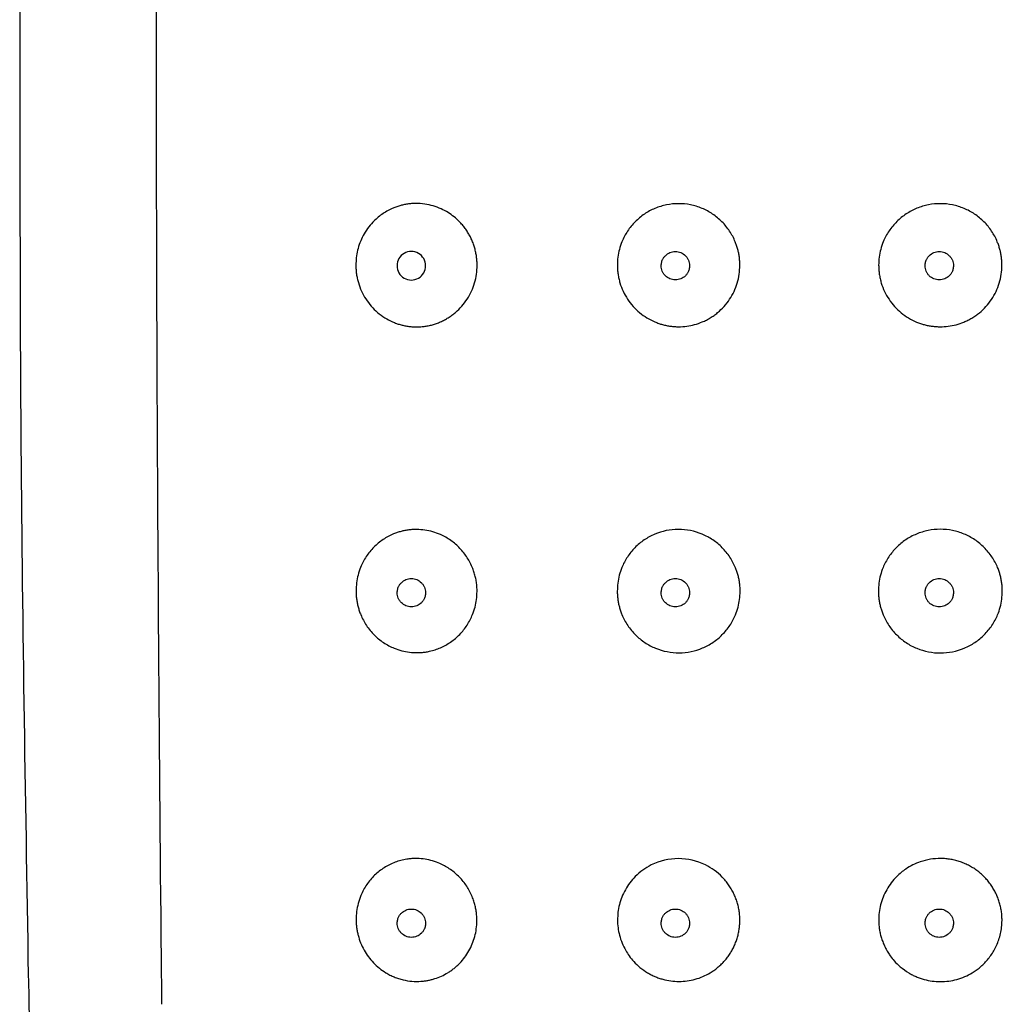
# Model space of a CAD drawing. Units: millimetres. Extents: x -310 to 210, y 0 to 551.
# Drawn here: x -310 to -280, y 193 to 223 of the extents above; entities that cross this region are included whole.
import ezdxf

# ---------------------------------------------------------------- set-up
doc = ezdxf.new("R2010")
doc.units = ezdxf.units.MM
doc.layers.add('A1', color=7, linetype='Continuous')

msp = doc.modelspace()

# ---------------------------------------------------------------- linework, layer by layer
at = {"layer": 'A1'}
for centre, start, end in [((-298.164, 215.206), 359.7958, 180.1458), ((-298.164, 215.204), 179.7958, 0.1458)]:
    msp.add_arc(centre, 0.427, start, end, dxfattribs=at)
for points, knots in [([(-309.882, 224.02), (-309.887, 219.437), (-309.898, 209.412), (-309.727, 199.389), (-309.635, 193.946)], [0, 0, 0, 0, 0.457085, 1, 1, 1, 1]), ([(-298.039, 217.07), (-298.078, 217.069), (-298.158, 217.066), (-298.277, 217.052), (-298.395, 217.03), (-298.512, 217.001), (-298.627, 216.963), (-298.811, 216.889), (-299.052, 216.752), (-299.296, 216.541), (-299.478, 216.322), (-299.607, 216.113), (-299.707, 215.895), (-299.776, 215.671), (-299.817, 215.447), (-299.822, 215.297), (-299.825, 215.223)], [0, 0, 0, 0, 0.042785, 0.08568, 0.128687, 0.171805, 0.215035, 0.258377, 0.384599, 0.510158, 0.597799, 0.683044, 0.765883, 0.846314, 0.924346, 1, 1, 1, 1]), ([(-296.193, 215.217), (-296.194, 215.26), (-296.196, 215.346), (-296.21, 215.476), (-296.232, 215.604), (-296.263, 215.731), (-296.303, 215.856), (-296.352, 215.979), (-296.41, 216.098), (-296.477, 216.213), (-296.552, 216.324), (-296.635, 216.429), (-296.743, 216.547), (-296.884, 216.675), (-297.066, 216.805), (-297.275, 216.917), (-297.509, 217.003), (-297.767, 217.062), (-297.946, 217.067), (-298.039, 217.07)], [0, 0, 0, 0, 0.043562, 0.087314, 0.131271, 0.175446, 0.219853, 0.264506, 0.309418, 0.354602, 0.400073, 0.445844, 0.491928, 0.564383, 0.641605, 0.723683, 0.81071, 0.902782, 1, 1, 1, 1]), ([(-288.325, 215.218), (-288.326, 215.259), (-288.327, 215.339), (-288.339, 215.459), (-288.358, 215.577), (-288.385, 215.694), (-288.42, 215.809), (-288.49, 215.998), (-288.623, 216.248), (-288.853, 216.53), (-289.133, 216.763), (-289.454, 216.934), (-289.802, 217.041), (-290.163, 217.076), (-290.524, 217.04), (-290.87, 216.933), (-291.19, 216.762), (-291.468, 216.53), (-291.698, 216.249), (-291.848, 215.963), (-291.937, 215.697), (-291.985, 215.462), (-291.991, 215.302), (-291.993, 215.222)], [0, 0, 0, 0, 0.020871, 0.041561, 0.06216, 0.082756, 0.103441, 0.124301, 0.186533, 0.249056, 0.311752, 0.374419, 0.437427, 0.500241, 0.563058, 0.626089, 0.688821, 0.751406, 0.814055, 0.876185, 0.917637, 0.958667, 1, 1, 1, 1]), ([(-280.476, 215.219), (-280.476, 215.26), (-280.478, 215.34), (-280.49, 215.46), (-280.509, 215.579), (-280.536, 215.695), (-280.572, 215.811), (-280.642, 215.998), (-280.775, 216.249), (-281.006, 216.529), (-281.286, 216.761), (-281.607, 216.932), (-281.954, 217.039), (-282.316, 217.076), (-282.679, 217.042), (-283.028, 216.936), (-283.351, 216.767), (-283.633, 216.535), (-283.867, 216.253), (-284.02, 215.965), (-284.11, 215.698), (-284.159, 215.461), (-284.165, 215.301), (-284.168, 215.221)], [0, 0, 0, 0, 0.0209233, 0.0416679, 0.0623228, 0.0829779, 0.1037235, 0.1246484, 0.1868425, 0.249352, 0.311717, 0.3740662, 0.4365616, 0.4988642, 0.5614161, 0.6242803, 0.6868688, 0.7495023, 0.8125832, 0.8753594, 0.9170457, 0.9583494, 1, 1, 1, 1]), ([(-290.68, 215.205), (-290.679, 215.224), (-290.678, 215.261), (-290.667, 215.316), (-290.646, 215.377), (-290.611, 215.443), (-290.54, 215.529), (-290.422, 215.608), (-290.256, 215.641), (-290.089, 215.608), (-289.971, 215.529), (-289.9, 215.443), (-289.861, 215.369), (-289.836, 215.289), (-289.833, 215.233), (-289.831, 215.205)], [0, 0, 0, 0, 0.042011, 0.083571, 0.125394, 0.187832, 0.25069, 0.37537, 0.500051, 0.624732, 0.749413, 0.811851, 0.874708, 0.937039, 1, 1, 1, 1]), ([(-282.778, 215.205), (-282.777, 215.224), (-282.776, 215.261), (-282.764, 215.316), (-282.744, 215.377), (-282.709, 215.443), (-282.638, 215.529), (-282.52, 215.608), (-282.353, 215.641), (-282.186, 215.608), (-282.068, 215.529), (-281.997, 215.443), (-281.958, 215.369), (-281.933, 215.289), (-281.929, 215.233), (-281.928, 215.205)], [0, 0, 0, 0, 0.042011, 0.083571, 0.125394, 0.187832, 0.25069, 0.37537, 0.500051, 0.624732, 0.749413, 0.811851, 0.874708, 0.937039, 1, 1, 1, 1]), ([(-299.825, 215.223), (-299.824, 215.179), (-299.822, 215.09), (-299.808, 214.958), (-299.784, 214.827), (-299.74, 214.653), (-299.662, 214.442), (-299.533, 214.205), (-299.371, 213.988), (-299.179, 213.799), (-298.963, 213.638), (-298.803, 213.56), (-298.723, 213.521)], [0, 0, 0, 0, 0.061082, 0.121927, 0.18287, 0.244249, 0.368299, 0.493559, 0.619111, 0.746004, 0.872669, 1, 1, 1, 1]), ([(-297.292, 213.522), (-297.252, 213.541), (-297.172, 213.578), (-297.056, 213.645), (-296.946, 213.72), (-296.807, 213.83), (-296.647, 213.987), (-296.486, 214.201), (-296.357, 214.436), (-296.264, 214.687), (-296.204, 214.949), (-296.197, 215.128), (-296.193, 215.217)], [0, 0, 0, 0, 0.063597, 0.126857, 0.190083, 0.253586, 0.379054, 0.50487, 0.628682, 0.752885, 0.876437, 1, 1, 1, 1]), ([(-291.993, 215.222), (-291.992, 215.177), (-291.991, 215.087), (-291.975, 214.953), (-291.951, 214.82), (-291.906, 214.646), (-291.825, 214.435), (-291.693, 214.198), (-291.527, 213.983), (-291.332, 213.796), (-291.112, 213.636), (-290.95, 213.559), (-290.869, 213.521)], [0, 0, 0, 0, 0.062198, 0.124117, 0.186097, 0.248484, 0.37309, 0.498037, 0.623434, 0.749223, 0.8744, 1, 1, 1, 1]), ([(-289.831, 215.205), (-289.832, 215.186), (-289.833, 215.149), (-289.845, 215.095), (-289.865, 215.033), (-289.9, 214.967), (-289.971, 214.881), (-290.089, 214.802), (-290.256, 214.769), (-290.422, 214.802), (-290.54, 214.881), (-290.611, 214.968), (-290.65, 215.041), (-290.675, 215.122), (-290.678, 215.177), (-290.68, 215.205)], [0, 0, 0, 0, 0.042011, 0.083571, 0.125394, 0.187832, 0.25069, 0.37537, 0.500051, 0.624732, 0.749413, 0.811851, 0.874708, 0.937039, 1, 1, 1, 1]), ([(-289.45, 213.52), (-289.409, 213.539), (-289.327, 213.575), (-289.209, 213.641), (-289.097, 213.715), (-288.954, 213.825), (-288.791, 213.982), (-288.626, 214.196), (-288.493, 214.431), (-288.398, 214.684), (-288.336, 214.948), (-288.329, 215.128), (-288.325, 215.218)], [0, 0, 0, 0, 0.063016, 0.125691, 0.188355, 0.25134, 0.376424, 0.501649, 0.626154, 0.750801, 0.8754, 1, 1, 1, 1]), ([(-284.168, 215.221), (-284.167, 215.175), (-284.165, 215.085), (-284.15, 214.95), (-284.125, 214.817), (-284.079, 214.642), (-283.997, 214.431), (-283.863, 214.194), (-283.696, 213.979), (-283.498, 213.792), (-283.277, 213.632), (-283.113, 213.556), (-283.031, 213.518)], [0, 0, 0, 0, 0.062533, 0.124752, 0.187002, 0.249625, 0.374425, 0.499334, 0.624518, 0.749841, 0.874799, 1, 1, 1, 1]), ([(-281.928, 215.205), (-281.929, 215.187), (-281.93, 215.149), (-281.941, 215.095), (-281.962, 215.033), (-281.997, 214.968), (-282.068, 214.881), (-282.186, 214.802), (-282.353, 214.769), (-282.52, 214.802), (-282.638, 214.881), (-282.709, 214.967), (-282.748, 215.041), (-282.773, 215.122), (-282.776, 215.177), (-282.778, 215.205)], [0, 0, 0, 0, 0.042011, 0.083571, 0.125394, 0.187832, 0.25069, 0.37537, 0.500051, 0.624732, 0.749413, 0.811851, 0.874708, 0.937039, 1, 1, 1, 1]), ([(-281.617, 213.516), (-281.575, 213.534), (-281.492, 213.57), (-281.373, 213.636), (-281.259, 213.71), (-281.114, 213.82), (-280.949, 213.977), (-280.782, 214.191), (-280.647, 214.428), (-280.549, 214.682), (-280.487, 214.948), (-280.479, 215.129), (-280.476, 215.219)], [0, 0, 0, 0, 0.062872, 0.125374, 0.187847, 0.250631, 0.375728, 0.500877, 0.625554, 0.750278, 0.875171, 1, 1, 1, 1]), ([(-298.723, 213.521), (-298.686, 213.506), (-298.613, 213.476), (-298.5, 213.44), (-298.386, 213.411), (-298.27, 213.39), (-298.152, 213.376), (-298.073, 213.374), (-298.033, 213.372)], [0, 0, 0, 0, 0.168067, 0.334634, 0.500403, 0.666084, 0.832384, 1, 1, 1, 1]), ([(-298.033, 213.372), (-297.991, 213.373), (-297.906, 213.373), (-297.78, 213.385), (-297.655, 213.406), (-297.532, 213.435), (-297.411, 213.473), (-297.332, 213.506), (-297.292, 213.522)], [0, 0, 0, 0, 0.168222, 0.334862, 0.50063, 0.666253, 0.832466, 1, 1, 1, 1]), ([(-290.869, 213.521), (-290.831, 213.506), (-290.755, 213.476), (-290.639, 213.44), (-290.521, 213.412), (-290.402, 213.392), (-290.281, 213.38), (-290.119, 213.375), (-289.916, 213.388), (-289.678, 213.434), (-289.526, 213.492), (-289.45, 213.52)], [0, 0, 0, 0, 0.084099, 0.16747, 0.250479, 0.333495, 0.416891, 0.50103, 0.667869, 0.833242, 1, 1, 1, 1]), ([(-283.031, 213.518), (-282.993, 213.503), (-282.918, 213.473), (-282.802, 213.438), (-282.685, 213.411), (-282.566, 213.391), (-282.445, 213.379), (-282.284, 213.374), (-282.082, 213.387), (-281.844, 213.432), (-281.693, 213.488), (-281.617, 213.516)], [0, 0, 0, 0, 0.083971, 0.167238, 0.250158, 0.333091, 0.416401, 0.500445, 0.667443, 0.833006, 1, 1, 1, 1]), ([(-298.002, 207.301), (-298.042, 207.3), (-298.121, 207.3), (-298.239, 207.288), (-298.356, 207.27), (-298.471, 207.244), (-298.584, 207.21), (-298.769, 207.14), (-299.015, 207.01), (-299.293, 206.779), (-299.524, 206.497), (-299.675, 206.207), (-299.764, 205.939), (-299.811, 205.701), (-299.817, 205.541), (-299.82, 205.461)], [0, 0, 0, 0, 0.042344, 0.08432, 0.126104, 0.167873, 0.209806, 0.252079, 0.377628, 0.502742, 0.629104, 0.754414, 0.837029, 0.918399, 1, 1, 1, 1]), ([(-296.195, 205.442), (-296.195, 205.489), (-296.197, 205.584), (-296.213, 205.725), (-296.239, 205.863), (-296.276, 206), (-296.347, 206.203), (-296.477, 206.461), (-296.701, 206.745), (-296.974, 206.982), (-297.256, 207.14), (-297.521, 207.236), (-297.759, 207.289), (-297.921, 207.297), (-298.002, 207.301)], [0, 0, 0, 0, 0.048663, 0.096889, 0.144974, 0.193215, 0.241902, 0.365858, 0.489188, 0.61521, 0.740876, 0.827219, 0.913141, 1, 1, 1, 1]), ([(-288.317, 205.446), (-288.317, 205.486), (-288.319, 205.567), (-288.33, 205.688), (-288.349, 205.806), (-288.376, 205.924), (-288.411, 206.04), (-288.481, 206.228), (-288.614, 206.48), (-288.845, 206.764), (-289.126, 206.999), (-289.557, 207.229), (-290.166, 207.353), (-290.772, 207.227), (-291.198, 206.997), (-291.475, 206.764), (-291.703, 206.483), (-291.852, 206.198), (-291.94, 205.933), (-291.988, 205.696), (-291.993, 205.536), (-291.996, 205.456)], [0, 0, 0, 0, 0.020899, 0.041619, 0.062249, 0.082879, 0.103599, 0.124498, 0.186763, 0.249383, 0.312415, 0.375303, 0.50173, 0.627411, 0.689991, 0.752462, 0.814619, 0.876218, 0.917653, 0.958673, 1, 1, 1, 1]), ([(-280.465, 205.45), (-280.466, 205.49), (-280.467, 205.571), (-280.479, 205.692), (-280.499, 205.811), (-280.526, 205.929), (-280.561, 206.045), (-280.632, 206.234), (-280.766, 206.486), (-280.999, 206.769), (-281.281, 207.003), (-281.606, 207.175), (-281.957, 207.283), (-282.323, 207.318), (-282.689, 207.282), (-283.04, 207.174), (-283.363, 207.002), (-283.644, 206.769), (-283.876, 206.487), (-284.028, 206.2), (-284.118, 205.933), (-284.167, 205.695), (-284.172, 205.534), (-284.175, 205.453)], [0, 0, 0, 0, 0.0209469, 0.0417146, 0.0623923, 0.083071, 0.1038412, 0.1247925, 0.1870699, 0.2496497, 0.3122757, 0.3747998, 0.4377997, 0.5004567, 0.5631086, 0.6261147, 0.6885354, 0.7510176, 0.8134425, 0.8755061, 0.91714, 0.9583951, 1, 1, 1, 1]), ([(-298.586, 205.407), (-298.585, 205.426), (-298.584, 205.463), (-298.573, 205.517), (-298.552, 205.579), (-298.517, 205.644), (-298.447, 205.73), (-298.329, 205.809), (-298.163, 205.842), (-297.996, 205.809), (-297.879, 205.73), (-297.808, 205.644), (-297.769, 205.57), (-297.744, 205.489), (-297.741, 205.434), (-297.739, 205.406)], [0, 0, 0, 0, 0.042011, 0.083571, 0.125394, 0.187832, 0.25069, 0.37537, 0.500051, 0.624732, 0.749413, 0.811851, 0.874708, 0.937039, 1, 1, 1, 1]), ([(-290.68, 205.407), (-290.679, 205.425), (-290.678, 205.462), (-290.667, 205.517), (-290.646, 205.578), (-290.611, 205.644), (-290.54, 205.73), (-290.422, 205.809), (-290.256, 205.842), (-290.089, 205.809), (-289.971, 205.73), (-289.9, 205.644), (-289.861, 205.57), (-289.836, 205.489), (-289.833, 205.434), (-289.831, 205.406)], [0, 0, 0, 0, 0.042011, 0.083571, 0.125394, 0.187832, 0.25069, 0.37537, 0.500051, 0.624732, 0.749413, 0.811851, 0.874708, 0.937039, 1, 1, 1, 1]), ([(-282.778, 205.406), (-282.777, 205.425), (-282.776, 205.462), (-282.764, 205.517), (-282.744, 205.578), (-282.709, 205.644), (-282.638, 205.73), (-282.52, 205.809), (-282.353, 205.842), (-282.186, 205.809), (-282.068, 205.73), (-281.997, 205.644), (-281.958, 205.57), (-281.933, 205.49), (-281.929, 205.434), (-281.928, 205.406)], [0, 0, 0, 0, 0.042011, 0.083571, 0.125394, 0.187832, 0.25069, 0.37537, 0.500051, 0.624732, 0.749413, 0.811851, 0.874708, 0.937039, 1, 1, 1, 1]), ([(-299.82, 205.461), (-299.819, 205.42), (-299.817, 205.339), (-299.805, 205.218), (-299.786, 205.099), (-299.758, 204.98), (-299.723, 204.863), (-299.651, 204.672), (-299.517, 204.417), (-299.285, 204.133), (-299.003, 203.901), (-298.718, 203.751), (-298.452, 203.662), (-298.217, 203.616), (-298.059, 203.612), (-297.979, 203.61)], [0, 0, 0, 0, 0.040983, 0.081732, 0.122436, 0.163286, 0.204476, 0.246203, 0.370899, 0.496447, 0.622158, 0.748397, 0.832821, 0.916208, 1, 1, 1, 1]), ([(-297.739, 205.406), (-297.74, 205.387), (-297.741, 205.35), (-297.753, 205.295), (-297.773, 205.234), (-297.808, 205.168), (-297.879, 205.082), (-297.996, 205.003), (-298.163, 204.97), (-298.329, 205.004), (-298.446, 205.083), (-298.517, 205.169), (-298.556, 205.243), (-298.581, 205.323), (-298.584, 205.379), (-298.586, 205.407)], [0, 0, 0, 0, 0.042011, 0.083571, 0.125394, 0.187832, 0.25069, 0.37537, 0.500051, 0.624732, 0.749413, 0.811851, 0.874708, 0.937039, 1, 1, 1, 1]), ([(-297.979, 203.61), (-297.939, 203.611), (-297.859, 203.614), (-297.738, 203.628), (-297.601, 203.654), (-297.45, 203.695), (-297.234, 203.776), (-296.979, 203.92), (-296.708, 204.148), (-296.484, 204.428), (-296.338, 204.711), (-296.251, 204.973), (-296.204, 205.205), (-296.198, 205.362), (-296.195, 205.442)], [0, 0, 0, 0, 0.043498, 0.087242, 0.131412, 0.194314, 0.256123, 0.37938, 0.505816, 0.629826, 0.754816, 0.836611, 0.917863, 1, 1, 1, 1]), ([(-291.996, 205.456), (-291.995, 205.416), (-291.994, 205.335), (-291.981, 205.215), (-291.962, 205.096), (-291.935, 204.979), (-291.899, 204.863), (-291.828, 204.673), (-291.693, 204.418), (-291.458, 204.134), (-291.174, 203.901), (-290.746, 203.676), (-290.143, 203.557), (-289.543, 203.683), (-289.12, 203.91), (-288.843, 204.142), (-288.614, 204.421), (-288.464, 204.706), (-288.375, 204.97), (-288.326, 205.206), (-288.32, 205.366), (-288.317, 205.446)], [0, 0, 0, 0, 0.02091, 0.041652, 0.062317, 0.082998, 0.103789, 0.124781, 0.188328, 0.252017, 0.315118, 0.378195, 0.503391, 0.628127, 0.690099, 0.752269, 0.814414, 0.876251, 0.917596, 0.958609, 1, 1, 1, 1]), ([(-289.831, 205.406), (-289.832, 205.387), (-289.833, 205.35), (-289.845, 205.295), (-289.865, 205.234), (-289.9, 205.168), (-289.971, 205.082), (-290.089, 205.003), (-290.256, 204.97), (-290.422, 205.003), (-290.54, 205.083), (-290.611, 205.169), (-290.65, 205.243), (-290.675, 205.323), (-290.678, 205.379), (-290.68, 205.407)], [0, 0, 0, 0, 0.042011, 0.083571, 0.125394, 0.187832, 0.25069, 0.37537, 0.500051, 0.624732, 0.749413, 0.811851, 0.874708, 0.937039, 1, 1, 1, 1]), ([(-284.175, 205.453), (-284.174, 205.413), (-284.173, 205.332), (-284.16, 205.212), (-284.141, 205.093), (-284.113, 204.976), (-284.078, 204.86), (-284.006, 204.67), (-283.872, 204.417), (-283.637, 204.134), (-283.353, 203.9), (-282.922, 203.673), (-282.314, 203.552), (-281.707, 203.676), (-281.279, 203.905), (-280.998, 204.137), (-280.766, 204.418), (-280.614, 204.704), (-280.523, 204.971), (-280.474, 205.208), (-280.468, 205.369), (-280.465, 205.45)], [0, 0, 0, 0, 0.020932, 0.041688, 0.062359, 0.083036, 0.103809, 0.124768, 0.187763, 0.250981, 0.313744, 0.37646, 0.501361, 0.626101, 0.688374, 0.750757, 0.813231, 0.875398, 0.917047, 0.958343, 1, 1, 1, 1]), ([(-281.928, 205.406), (-281.929, 205.387), (-281.93, 205.35), (-281.941, 205.296), (-281.962, 205.234), (-281.997, 205.168), (-282.068, 205.082), (-282.186, 205.003), (-282.353, 204.97), (-282.52, 205.003), (-282.638, 205.082), (-282.709, 205.168), (-282.748, 205.242), (-282.773, 205.323), (-282.776, 205.378), (-282.778, 205.406)], [0, 0, 0, 0, 0.042011, 0.083571, 0.125394, 0.187832, 0.25069, 0.37537, 0.500051, 0.624732, 0.749413, 0.811851, 0.874708, 0.937039, 1, 1, 1, 1]), ([(-297.929, 197.439), (-297.97, 197.44), (-298.053, 197.443), (-298.177, 197.436), (-298.32, 197.419), (-298.479, 197.386), (-298.709, 197.313), (-298.981, 197.178), (-299.27, 196.95), (-299.51, 196.667), (-299.666, 196.373), (-299.759, 196.1), (-299.809, 195.857), (-299.815, 195.693), (-299.817, 195.611)], [0, 0, 0, 0, 0.042842, 0.085893, 0.129339, 0.192354, 0.254379, 0.379584, 0.504636, 0.630051, 0.75447, 0.83705, 0.918382, 1, 1, 1, 1]), ([(-296.2, 195.573), (-296.201, 195.62), (-296.202, 195.714), (-296.218, 195.855), (-296.243, 195.993), (-296.279, 196.129), (-296.348, 196.329), (-296.473, 196.583), (-296.687, 196.862), (-296.948, 197.096), (-297.216, 197.257), (-297.468, 197.358), (-297.696, 197.417), (-297.851, 197.432), (-297.929, 197.439)], [0, 0, 0, 0, 0.049726, 0.099023, 0.148188, 0.197519, 0.247304, 0.371035, 0.49458, 0.61947, 0.744467, 0.829514, 0.914287, 1, 1, 1, 1]), ([(-288.325, 195.581), (-288.326, 195.626), (-288.327, 195.719), (-288.343, 195.857), (-288.368, 195.996), (-288.405, 196.133), (-288.452, 196.269), (-288.51, 196.401), (-288.58, 196.53), (-288.66, 196.655), (-288.751, 196.774), (-288.957, 197.003), (-289.4, 197.324), (-290.168, 197.503), (-290.925, 197.325), (-291.386, 196.991), (-291.624, 196.716), (-291.758, 196.509), (-291.863, 196.29), (-291.936, 196.063), (-291.981, 195.832), (-291.986, 195.677), (-291.988, 195.6)], [0, 0, 0, 0, 0.023758, 0.047763, 0.072018, 0.096526, 0.121289, 0.146312, 0.171596, 0.197146, 0.222964, 0.249053, 0.357419, 0.501903, 0.647431, 0.750793, 0.794123, 0.836744, 0.878647, 0.919827, 0.960279, 1, 1, 1, 1]), ([(-280.473, 195.588), (-280.474, 195.634), (-280.476, 195.726), (-280.491, 195.865), (-280.517, 196.002), (-280.553, 196.138), (-280.6, 196.271), (-280.657, 196.401), (-280.724, 196.527), (-280.801, 196.647), (-280.887, 196.762), (-280.983, 196.871), (-281.087, 196.972), (-281.2, 197.065), (-281.32, 197.149), (-281.447, 197.224), (-281.58, 197.288), (-281.718, 197.342), (-281.861, 197.385), (-282.008, 197.417), (-282.157, 197.436), (-282.464, 197.452), (-282.887, 197.383), (-283.325, 197.165), (-283.606, 196.934), (-283.794, 196.72), (-283.932, 196.511), (-284.039, 196.289), (-284.113, 196.06), (-284.158, 195.827), (-284.164, 195.672), (-284.166, 195.594)], [0, 0, 0, 0, 0.02381, 0.047736, 0.071777, 0.095934, 0.120208, 0.144599, 0.169107, 0.193733, 0.218477, 0.243339, 0.26832, 0.29342, 0.318639, 0.343978, 0.369438, 0.395018, 0.42072, 0.446543, 0.472488, 0.498555, 0.605426, 0.688982, 0.748996, 0.792839, 0.835886, 0.87813, 0.919566, 0.960191, 1, 1, 1, 1]), ([(-298.586, 195.504), (-298.585, 195.523), (-298.584, 195.56), (-298.573, 195.614), (-298.552, 195.676), (-298.517, 195.741), (-298.447, 195.827), (-298.329, 195.906), (-298.163, 195.939), (-297.996, 195.905), (-297.879, 195.826), (-297.808, 195.739), (-297.769, 195.665), (-297.744, 195.585), (-297.741, 195.53), (-297.739, 195.502)], [0, 0, 0, 0, 0.0420105, 0.0835708, 0.1253938, 0.1878319, 0.2506896, 0.3753703, 0.5000511, 0.6247318, 0.7494126, 0.8118507, 0.8747084, 0.9370385, 1, 1, 1, 1]), ([(-290.68, 195.503), (-290.679, 195.522), (-290.678, 195.559), (-290.667, 195.614), (-290.646, 195.675), (-290.611, 195.741), (-290.54, 195.827), (-290.422, 195.906), (-290.256, 195.938), (-290.089, 195.905), (-289.971, 195.826), (-289.9, 195.74), (-289.861, 195.666), (-289.836, 195.585), (-289.833, 195.53), (-289.831, 195.502)], [0, 0, 0, 0, 0.042011, 0.083571, 0.125394, 0.187832, 0.25069, 0.37537, 0.500051, 0.624732, 0.749413, 0.811851, 0.874708, 0.937039, 1, 1, 1, 1]), ([(-282.778, 195.503), (-282.777, 195.521), (-282.776, 195.558), (-282.764, 195.613), (-282.744, 195.674), (-282.709, 195.74), (-282.638, 195.826), (-282.52, 195.905), (-282.353, 195.938), (-282.186, 195.905), (-282.068, 195.826), (-281.997, 195.74), (-281.958, 195.666), (-281.933, 195.586), (-281.929, 195.53), (-281.928, 195.502)], [0, 0, 0, 0, 0.042011, 0.083571, 0.125394, 0.187832, 0.25069, 0.37537, 0.500051, 0.624732, 0.749413, 0.811851, 0.874708, 0.937039, 1, 1, 1, 1]), ([(-299.817, 195.611), (-299.816, 195.571), (-299.815, 195.492), (-299.803, 195.373), (-299.784, 195.256), (-299.749, 195.101), (-299.686, 194.911), (-299.583, 194.696), (-299.454, 194.495), (-299.3, 194.313), (-299.125, 194.15), (-298.992, 194.063), (-298.926, 194.019)], [0, 0, 0, 0, 0.061588, 0.123013, 0.184544, 0.246456, 0.369949, 0.494573, 0.619312, 0.744948, 0.872295, 1, 1, 1, 1]), ([(-297.739, 195.502), (-297.74, 195.483), (-297.741, 195.446), (-297.753, 195.391), (-297.773, 195.33), (-297.808, 195.264), (-297.879, 195.178), (-297.996, 195.1), (-298.163, 195.067), (-298.329, 195.101), (-298.446, 195.18), (-298.517, 195.266), (-298.556, 195.34), (-298.581, 195.421), (-298.584, 195.476), (-298.586, 195.504)], [0, 0, 0, 0, 0.042011, 0.083571, 0.125394, 0.187832, 0.25069, 0.37537, 0.500051, 0.624732, 0.749413, 0.811851, 0.874708, 0.937039, 1, 1, 1, 1]), ([(-297.074, 194.017), (-297.041, 194.038), (-296.976, 194.079), (-296.884, 194.149), (-296.795, 194.225), (-296.685, 194.332), (-296.56, 194.479), (-296.434, 194.673), (-296.333, 194.882), (-296.259, 195.104), (-296.211, 195.335), (-296.204, 195.493), (-296.2, 195.573)], [0, 0, 0, 0, 0.062998, 0.125883, 0.188905, 0.252319, 0.376185, 0.50069, 0.624, 0.747718, 0.873891, 1, 1, 1, 1]), ([(-291.988, 195.6), (-291.988, 195.599), (-291.988, 195.445), (-291.946, 195.126), (-291.801, 194.768), (-291.637, 194.514), (-291.496, 194.341), (-291.314, 194.166), (-291.166, 194.068), (-291.087, 194.017)], [0, 0, 0, 0, 0.001798, 0.241921, 0.500455, 0.601806, 0.718926, 0.851703, 1, 1, 1, 1]), ([(-289.831, 195.502), (-289.832, 195.483), (-289.833, 195.446), (-289.845, 195.392), (-289.865, 195.33), (-289.9, 195.264), (-289.971, 195.179), (-290.089, 195.1), (-290.256, 195.067), (-290.422, 195.1), (-290.54, 195.18), (-290.611, 195.266), (-290.65, 195.34), (-290.675, 195.42), (-290.678, 195.475), (-290.68, 195.503)], [0, 0, 0, 0, 0.042011, 0.083571, 0.125394, 0.187832, 0.25069, 0.37537, 0.500051, 0.624732, 0.749413, 0.811851, 0.874708, 0.937039, 1, 1, 1, 1]), ([(-289.212, 194.018), (-289.174, 194.041), (-289.099, 194.089), (-288.994, 194.17), (-288.894, 194.258), (-288.801, 194.353), (-288.714, 194.455), (-288.636, 194.564), (-288.565, 194.677), (-288.503, 194.796), (-288.45, 194.92), (-288.405, 195.047), (-288.37, 195.177), (-288.345, 195.31), (-288.329, 195.445), (-288.326, 195.535), (-288.325, 195.581)], [0, 0, 0, 0, 0.071049, 0.142123, 0.21323, 0.284378, 0.355576, 0.426832, 0.498155, 0.569553, 0.641035, 0.712609, 0.784285, 0.856069, 0.927971, 1, 1, 1, 1]), ([(-284.166, 195.594), (-284.165, 195.553), (-284.163, 195.47), (-284.149, 195.343), (-284.127, 195.213), (-284.093, 195.082), (-284.049, 194.95), (-283.994, 194.818), (-283.939, 194.712), (-283.881, 194.614), (-283.81, 194.507), (-283.691, 194.358), (-283.512, 194.179), (-283.354, 194.074), (-283.267, 194.015)], [0, 0, 0, 0, 0.065066, 0.132187, 0.201359, 0.272577, 0.345837, 0.421132, 0.498458, 0.533274, 0.600933, 0.701356, 0.834429, 1, 1, 1, 1]), ([(-281.928, 195.502), (-281.929, 195.484), (-281.93, 195.447), (-281.941, 195.392), (-281.962, 195.331), (-281.997, 195.265), (-282.068, 195.179), (-282.186, 195.1), (-282.353, 195.067), (-282.52, 195.1), (-282.638, 195.179), (-282.709, 195.265), (-282.748, 195.339), (-282.773, 195.419), (-282.776, 195.475), (-282.778, 195.503)], [0, 0, 0, 0, 0.042011, 0.083571, 0.125394, 0.187832, 0.25069, 0.37537, 0.500051, 0.624732, 0.749413, 0.811851, 0.874708, 0.937039, 1, 1, 1, 1]), ([(-281.366, 194.017), (-281.326, 194.042), (-281.245, 194.093), (-281.13, 194.183), (-281.016, 194.286), (-280.908, 194.403), (-280.807, 194.534), (-280.714, 194.678), (-280.633, 194.837), (-280.566, 195.009), (-280.514, 195.192), (-280.48, 195.387), (-280.476, 195.52), (-280.473, 195.588)], [0, 0, 0, 0, 0.074384, 0.152058, 0.233027, 0.317294, 0.404866, 0.495746, 0.589941, 0.687458, 0.788301, 0.89248, 1, 1, 1, 1]), ([(-309.634, 194.019), (-309.602, 192.3), (-309.541, 188.935), (-308.983, 184.133), (-308.129, 179.84), (-307.201, 176.153), (-306.22, 173.094), (-305.231, 170.542), (-304.267, 168.393), (-303.321, 166.489), (-302.401, 164.771), (-301.441, 163.066), (-300.272, 161.056), (-298.83, 158.605), (-297.189, 155.688), (-295.586, 152.466), (-294.158, 148.959), (-293.03, 145.215), (-292.268, 141.352), (-291.861, 137.602), (-291.853, 135.173), (-291.848, 134.025)], [0, 0, 0, 0, 0.080898, 0.15842, 0.227191, 0.286886, 0.337317, 0.378377, 0.41571, 0.448204, 0.478467, 0.507434, 0.540327, 0.587972, 0.64138, 0.697972, 0.757576, 0.820046, 0.88292, 0.944694, 1, 1, 1, 1]), ([(-298.926, 194.019), (-298.885, 193.995), (-298.804, 193.948), (-298.676, 193.89), (-298.544, 193.842), (-298.368, 193.793), (-298.145, 193.755), (-297.966, 193.76), (-297.876, 193.762)], [0, 0, 0, 0, 0.128365, 0.255796, 0.383001, 0.510693, 0.754952, 1, 1, 1, 1]), ([(-297.876, 193.762), (-297.841, 193.765), (-297.771, 193.771), (-297.667, 193.788), (-297.564, 193.811), (-297.428, 193.85), (-297.261, 193.912), (-297.136, 193.982), (-297.074, 194.017)], [0, 0, 0, 0, 0.124958, 0.249319, 0.373495, 0.497896, 0.749921, 1, 1, 1, 1]), ([(-291.088, 194.017), (-291.052, 193.996), (-290.98, 193.955), (-290.868, 193.903), (-290.753, 193.858), (-290.595, 193.809), (-290.393, 193.768), (-290.147, 193.752), (-289.901, 193.769), (-289.66, 193.819), (-289.427, 193.899), (-289.283, 193.978), (-289.212, 194.018)], [0, 0, 0, 0, 0.062943, 0.12557, 0.188162, 0.250999, 0.376492, 0.501914, 0.626701, 0.751459, 0.875832, 1, 1, 1, 1]), ([(-283.267, 194.016), (-283.231, 193.995), (-283.159, 193.953), (-283.046, 193.901), (-282.929, 193.856), (-282.77, 193.806), (-282.566, 193.764), (-282.316, 193.747), (-282.066, 193.764), (-281.821, 193.815), (-281.585, 193.896), (-281.439, 193.977), (-281.366, 194.017)], [0, 0, 0, 0, 0.062613, 0.124959, 0.187323, 0.24999, 0.375261, 0.500394, 0.62541, 0.750523, 0.875333, 1, 1, 1, 1])]:
    msp.add_open_spline(points, degree=3, knots=knots, dxfattribs=at)
for points in [[(-305.787, 215.726), (-305.795, 218.49), (-305.799, 221.255), (-305.8, 224.02)], [(-305.659, 195.715), (-305.725, 202.385), (-305.767, 209.055), (-305.787, 215.726)], [(-305.642, 194.019), (-305.648, 194.585), (-305.654, 195.15), (-305.659, 195.715)], [(-305.633, 193.072), (-305.636, 193.388), (-305.639, 193.704), (-305.642, 194.019)]]:
    msp.add_open_spline(points, degree=3, dxfattribs=at)

doc.saveas('drawing.dxf')
